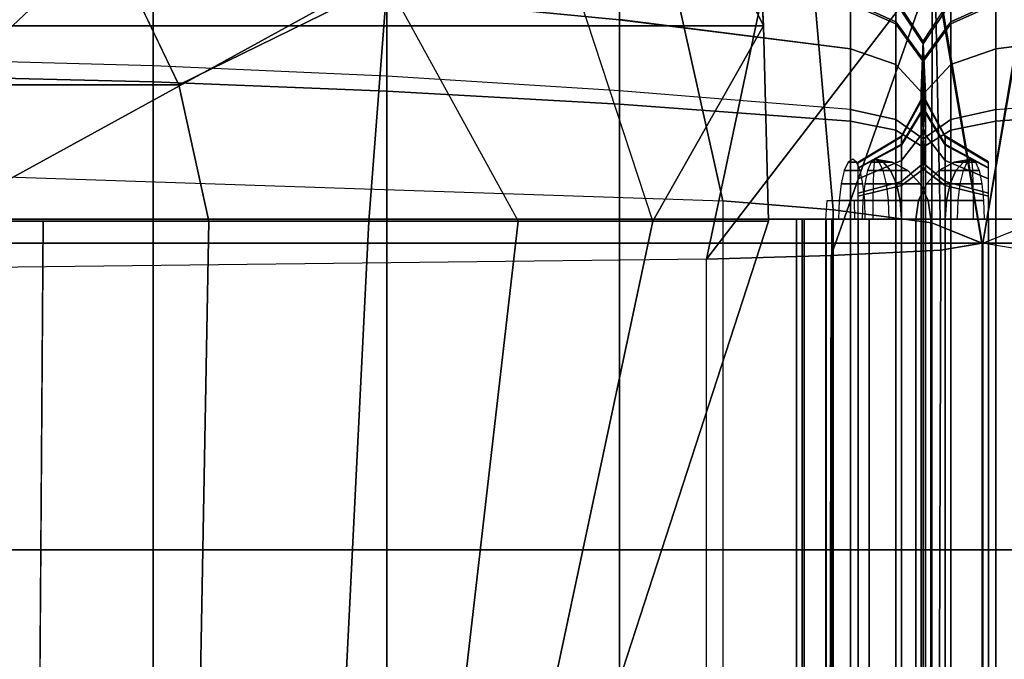
# Model space of a CAD drawing. Units: inches. Extents: x -0.2 to 82.3, y -46.6 to 0.
# Drawn here: x 25 to 26, y -1.3 to -0.7 of the extents above; entities that cross this region are included whole.
import ezdxf

# ---------------------------------------------------------------- set-up
doc = ezdxf.new("R2010")
doc.units = ezdxf.units.IN
doc.header["$MEASUREMENT"] = 0
doc.layers.add('SEAT-BACKFABRIC', color=5, linetype='Continuous')
doc.layers.add('SEAT-BACKSUPPORT', color=5, linetype='Continuous')

msp = doc.modelspace()

# ---------------------------------------------------------------- linework, layer by layer
at = {"layer": 'SEAT-BACKFABRIC'}
for points in [[(24.8129, -0.8257, 28.5937), (25.5523, -0.132, 28.2232), (24.1786, -0.132, 28.2232), (23.8987, -0.8159, 28.6426)], [(25.7137, -0.8559, 28.4429), (25.5523, -0.132, 28.2232), (24.8129, -0.8257, 28.5937), (25.7137, -0.8559, 28.4429)], [(25.7137, -0.8559, 28.4429), (25.8283, -0.8652, 28.3969), (25.782, -0.333, 28.2232), (25.5523, -0.132, 28.2232)], [(25.6108, -0.3791, 26.8355), (25.5478, -0.158, 27.1341), (25.7384, -0.328, 27.1294), (25.7558, -0.6739, 26.8032)], [(0.0873, -0.6739, 26.8032), (25.7558, -0.6739, 26.8032), (25.7384, -0.328, 27.1294), (0.1047, -0.328, 27.1294)], [(25.8283, -0.8652, 28.3969), (25.9309, -0.8787, 28.3295), (25.9313, -0.5992, 28.2232), (25.782, -0.333, 28.2232)], [(25.8053, -0.3629, 28.0326), (25.9313, -0.5992, 28.2232), (25.9831, -0.9, 28.2232), (25.9342, -0.6074, 28.0326)], [(26.162, -0.3629, 28.0326), (26.036, -0.5992, 28.2232), (25.9842, -0.9, 28.2232), (26.0331, -0.6074, 28.0326)], [(2.8601, -0.9315, 27.755), (0.0313, -0.3719, 27.7539), (25.8118, -0.3719, 27.7539), (22.9831, -0.9315, 27.755)], [(22.9831, -0.9315, 27.755), (25.8118, -0.3719, 27.7539), (23.8927, -0.9306, 27.767), (22.9831, -0.9315, 27.755)], [(24.8011, -0.9271, 27.8158), (23.8927, -0.9306, 27.767), (25.8118, -0.3719, 27.7539), (24.8011, -0.9271, 27.8158)], [(25.6968, -0.9165, 27.9646), (24.8011, -0.9271, 27.8158), (25.8118, -0.3719, 27.7539), (25.6968, -0.9165, 27.9646)], [(25.6968, -0.9165, 27.9646), (25.8118, -0.3719, 27.7539), (25.9342, -0.6074, 28.0326), (25.6968, -0.9165, 27.9646)], [(25.5349, -0.5536, 26.6408), (25.6108, -0.3791, 26.8355), (25.7558, -0.6739, 26.8032), (25.6409, -0.8769, 26.6402)], [(25.0873, -0.6084, 26.4467), (25.2229, -0.4246, 26.5596), (25.3645, -0.6288, 26.5128), (25.1479, -0.7352, 26.4218)], [(25.501, -0.8769, 26.5379), (25.6409, -0.8769, 26.6402), (25.5349, -0.5536, 26.6408), (25.3645, -0.6288, 26.5128)], [(25.9309, -0.8787, 28.3295), (25.9831, -0.9, 28.2232), (25.9313, -0.5992, 28.2232), (25.9309, -0.8787, 28.3295)], [(26.0364, -0.8787, 28.3295), (26.036, -0.5992, 28.2232), (25.9842, -0.9, 28.2232), (26.0364, -0.8787, 28.3295)], [(-0.1401, -0.9, 28.2231), (-0.091, -0.6074, 28.0326), (25.9342, -0.6074, 28.0326), (25.9833, -0.9, 28.2231)], [(0.7559, -0.6084, 26.4467), (25.0873, -0.6084, 26.4467), (25.1479, -0.7352, 26.4218), (0.6952, -0.7352, 26.4218)], [(25.6968, -0.9165, 27.9646), (25.9342, -0.6074, 28.0326), (25.8263, -0.9128, 28.0162), (25.6968, -0.9165, 27.9646)], [(25.9404, -0.9071, 28.0952), (25.8263, -0.9128, 28.0162), (25.9342, -0.6074, 28.0326), (25.9404, -0.9071, 28.0952)], [(25.9831, -0.9, 28.2232), (25.9404, -0.9071, 28.0952), (25.9342, -0.6074, 28.0326), (25.9831, -0.9, 28.2232)], [(25.984, -0.9, 28.2231), (26.0331, -0.6074, 28.0326), (51.9353, -0.6074, 28.0326), (51.9844, -0.9, 28.2231)], [(25.9842, -0.9, 28.2232), (26.0331, -0.6074, 28.0326), (26.0269, -0.9071, 28.0952), (25.9842, -0.9, 28.2232)], [(25.1479, -0.7352, 26.4218), (25.3645, -0.6288, 26.5128), (25.3455, -0.8769, 26.4613), (25.1791, -0.8769, 26.4127)], [(25.501, -0.8769, 26.5379), (25.3455, -0.8769, 26.4613), (25.3645, -0.6288, 26.5128), (25.501, -0.8769, 26.5379)], [(0.0873, -0.6739, 26.8032), (0.0821, -0.8769, 26.7652), (25.7611, -0.8769, 26.7652), (25.7558, -0.6739, 26.8032)], [(25.7611, -0.8769, 26.7652), (25.6409, -0.8769, 26.6402), (25.7558, -0.6739, 26.8032), (25.7611, -0.8769, 26.7652)], [(0.6952, -0.7352, 26.4218), (25.1479, -0.7352, 26.4218), (25.1791, -0.8769, 26.4127), (0.8363, -0.8769, 26.3935)], [(25.7137, -0.8559, 28.4429), (25.7137, -4.8497, 29.2445), (24.8129, -4.8195, 29.3952), (24.8129, -0.8257, 28.5937)], [(25.7137, -0.8559, 28.4429), (25.7137, -4.8497, 29.2445), (25.8283, -4.859, 29.1984), (25.8283, -0.8652, 28.3969)], [(25.8283, -0.8652, 28.3969), (25.8283, -4.859, 29.1984), (25.9309, -4.8725, 29.1311), (25.9309, -0.8787, 28.3295)], [(0.8528, -3.25, 26.9629), (24.9903, -3.25, 26.9629), (25.7611, -0.8769, 26.7652), (0.0821, -0.8769, 26.7652)], [(25.0068, -0.8769, 26.3935), (24.9903, -3.25, 26.4904), (0.8528, -3.25, 26.4904), (0.8363, -0.8769, 26.3935)], [(25.1791, -0.8769, 26.4127), (25.0068, -0.8769, 26.3935), (0.8363, -0.8769, 26.3935)], [(25.7611, -0.8769, 26.7652), (24.9903, -3.25, 26.9629), (25.136, -3.25, 26.9226), (25.6409, -0.8769, 26.6402)], [(25.1791, -0.8769, 26.4127), (25.136, -3.25, 26.5308), (24.9903, -3.25, 26.4904), (25.0068, -0.8769, 26.3935)], [(25.6409, -0.8769, 26.6402), (25.136, -3.25, 26.9226), (25.2275, -3.25, 26.8023), (25.501, -0.8769, 26.5379)], [(25.3455, -0.8769, 26.4613), (25.2275, -3.25, 26.6511), (25.136, -3.25, 26.5308), (25.1791, -0.8769, 26.4127)], [(25.501, -0.8769, 26.5379), (25.2275, -3.25, 26.8023), (25.2275, -3.25, 26.6511), (25.3455, -0.8769, 26.4613)], [(25.9309, -0.8787, 28.3295), (25.9309, -4.8725, 29.1311), (25.9833, -4.8939, 29.0246), (25.9833, -0.9, 28.2231)], [(26.0364, -0.8787, 28.3295), (26.0364, -4.8725, 29.1311), (25.984, -4.8939, 29.0246), (25.984, -0.9, 28.2231)], [(-0.1401, -0.9, 28.2231), (25.9833, -0.9, 28.2231), (25.9833, -4.8939, 29.0246), (-0.1401, -4.8939, 29.0246)], [(25.9265, -5.1685, 28.387), (25.9404, -0.9071, 28.0952), (25.9833, -0.9, 28.2231), (25.9833, -5.1604, 28.4993)], [(25.9833, -4.8939, 29.0246), (25.9833, -5.1604, 28.4993), (25.9833, -0.9, 28.2231), (25.9833, -4.8939, 29.0246)], [(25.9833, -4.8939, 29.0246), (25.9833, -0.9, 28.2231), (25.9833, -5.1604, 28.4993), (25.9833, -4.8939, 29.0246)], [(25.984, -0.9, 28.2231), (51.9844, -0.9, 28.2231), (51.9844, -4.8939, 29.0246), (25.984, -4.8939, 29.0246)], [(26.0407, -5.1685, 28.387), (26.0269, -0.9071, 28.0952), (25.984, -0.9, 28.2231), (25.984, -5.1604, 28.4993)], [(25.984, -4.8939, 29.0246), (25.984, -0.9, 28.2231), (25.984, -5.1604, 28.4993), (25.984, -4.8939, 29.0246)], [(25.8176, -5.1735, 28.3173), (25.8263, -0.9128, 28.0162), (25.9404, -0.9071, 28.0952), (25.9265, -5.1685, 28.387)], [(25.6968, -5.1769, 28.27), (25.6968, -0.9165, 27.9646), (24.8011, -0.9271, 27.8158), (24.8011, -5.1875, 28.1212)], [(25.6968, -5.1769, 28.27), (25.6968, -0.9165, 27.9646), (25.8263, -0.9128, 28.0162), (25.8176, -5.1735, 28.3173)]]:
    msp.add_3dface(points, dxfattribs=at)
at = {"layer": 'SEAT-BACKSUPPORT'}
for points in [[(25.6062, -0.6676, 27.5884), (25.6062, -0.6099, 27.5102), (25.3644, -0.5798, 27.5256), (25.3644, -0.644, 27.6126)], [(25.8465, -0.6978, 27.5573), (25.8465, -0.6486, 27.4905), (25.6062, -0.6099, 27.5102), (25.6062, -0.6676, 27.5884)], [(25.8465, -0.6512, 27.2545), (25.8465, -0.6978, 27.1928), (25.6062, -0.6675, 27.1617), (25.6062, -0.613, 27.2339)], [(25.9977, -0.6978, 27.5573), (25.9977, -0.6486, 27.4905), (26.238, -0.6099, 27.5102), (26.238, -0.6676, 27.5884)], [(25.9977, -0.6512, 27.2545), (25.9977, -0.6978, 27.1928), (26.238, -0.6675, 27.1617), (26.238, -0.613, 27.2339)], [(25.1214, -0.6271, 27.1201), (25.1214, -0.7154, 27.0572), (24.8776, -0.7089, 27.0442), (24.8776, -0.6169, 27.1096)], [(25.1214, -0.7322, 27.7007), (25.1214, -0.6271, 27.63), (24.8776, -0.617, 27.6404), (24.8776, -0.7263, 27.714)], [(25.8465, -0.6226, 27.4052), (25.8465, -0.6486, 27.4905), (25.8936, -0.6696, 27.4798), (25.8936, -0.646, 27.4024)], [(25.9977, -0.6226, 27.4052), (25.9977, -0.6486, 27.4905), (25.9507, -0.6696, 27.4798), (25.9507, -0.646, 27.4024)], [(25.3644, -0.7419, 27.6785), (25.3644, -0.644, 27.6126), (25.1214, -0.6271, 27.63), (25.1214, -0.7322, 27.7007)], [(25.3644, -0.6439, 27.1374), (25.3644, -0.7263, 27.0788), (25.1214, -0.7154, 27.0572), (25.1214, -0.6271, 27.1201)], [(25.8936, -0.672, 27.2657), (25.8936, -0.6495, 27.3267), (25.8465, -0.6265, 27.3217), (25.8465, -0.6512, 27.2545)], [(25.9507, -0.672, 27.2657), (25.9507, -0.6495, 27.3267), (25.9977, -0.6265, 27.3217), (25.9977, -0.6512, 27.2545)], [(25.6062, -0.6675, 27.1617), (25.6062, -0.7415, 27.1091), (25.3644, -0.7263, 27.0788), (25.3644, -0.6439, 27.1374)], [(25.6062, -0.7555, 27.6475), (25.6062, -0.6676, 27.5884), (25.3644, -0.644, 27.6126), (25.3644, -0.7419, 27.6785)], [(25.8465, -0.6486, 27.4905), (25.8465, -0.6978, 27.5573), (25.8936, -0.7143, 27.5404), (25.8936, -0.6696, 27.4798)], [(25.8936, -0.7142, 27.2097), (25.8936, -0.672, 27.2657), (25.8465, -0.6512, 27.2545), (25.8465, -0.6978, 27.1928)], [(25.9221, -0.6927, 27.3359), (25.9221, -0.6899, 27.3972), (25.8936, -0.646, 27.4024), (25.8936, -0.6495, 27.3267)], [(25.8936, -0.646, 27.4024), (25.8936, -0.6696, 27.4798), (25.9221, -0.709, 27.4597), (25.9221, -0.6899, 27.3972)], [(25.9221, -0.7109, 27.2866), (25.9221, -0.6927, 27.3359), (25.8936, -0.6495, 27.3267), (25.8936, -0.672, 27.2657)], [(25.9221, -0.6927, 27.3359), (25.9221, -0.6899, 27.3972), (25.9507, -0.646, 27.4024), (25.9507, -0.6495, 27.3267)], [(25.9507, -0.646, 27.4024), (25.9507, -0.6696, 27.4798), (25.9221, -0.709, 27.4597), (25.9221, -0.6899, 27.3972)], [(25.9221, -0.7109, 27.2866), (25.9221, -0.6927, 27.3359), (25.9507, -0.6495, 27.3267), (25.9507, -0.672, 27.2657)], [(25.9977, -0.6486, 27.4905), (25.9977, -0.6978, 27.5573), (25.9507, -0.7143, 27.5404), (25.9507, -0.6696, 27.4798)], [(25.9507, -0.7142, 27.2097), (25.9507, -0.672, 27.2657), (25.9977, -0.6512, 27.2545), (25.9977, -0.6978, 27.1928)], [(25.8465, -0.6978, 27.1928), (25.8465, -0.7609, 27.1479), (25.6062, -0.7415, 27.1091), (25.6062, -0.6675, 27.1617)], [(25.8465, -0.7729, 27.6078), (25.8465, -0.6978, 27.5573), (25.6062, -0.6676, 27.5884), (25.6062, -0.7555, 27.6475)], [(25.8936, -0.6696, 27.4798), (25.8936, -0.7143, 27.5404), (25.9221, -0.7451, 27.5087), (25.9221, -0.709, 27.4597)], [(25.9221, -0.7451, 27.2414), (25.9221, -0.7109, 27.2866), (25.8936, -0.672, 27.2657), (25.8936, -0.7142, 27.2097)], [(25.9507, -0.6696, 27.4798), (25.9507, -0.7143, 27.5404), (25.9221, -0.7451, 27.5087), (25.9221, -0.709, 27.4597)], [(25.9221, -0.7451, 27.2414), (25.9221, -0.7109, 27.2866), (25.9507, -0.672, 27.2657), (25.9507, -0.7142, 27.2097)], [(25.9977, -0.6978, 27.1928), (25.9977, -0.7609, 27.1479), (26.238, -0.7415, 27.1091), (26.238, -0.6675, 27.1617)], [(25.9977, -0.7729, 27.6078), (25.9977, -0.6978, 27.5573), (26.238, -0.6676, 27.5884), (26.238, -0.7555, 27.6475)], [(25.92, -0.7442, 27.347), (25.92, -0.7421, 27.3909), (25.9221, -0.6899, 27.3972), (25.9221, -0.6927, 27.3359)], [(25.9221, -0.6899, 27.3972), (25.9221, -0.709, 27.4597), (25.92, -0.7558, 27.4358), (25.92, -0.7421, 27.3909)], [(25.92, -0.7572, 27.3116), (25.92, -0.7442, 27.347), (25.9221, -0.6927, 27.3359), (25.9221, -0.7109, 27.2866)], [(25.9243, -0.7442, 27.347), (25.9243, -0.7421, 27.3909), (25.9221, -0.6899, 27.3972), (25.9221, -0.6927, 27.3359)], [(25.9221, -0.6899, 27.3972), (25.9221, -0.709, 27.4597), (25.9243, -0.7558, 27.4358), (25.9243, -0.7421, 27.3909)], [(25.9243, -0.7572, 27.3116), (25.9243, -0.7442, 27.347), (25.9221, -0.6927, 27.3359), (25.9221, -0.7109, 27.2866)], [(25.8936, -0.7715, 27.1689), (25.8936, -0.7142, 27.2097), (25.8465, -0.6978, 27.1928), (25.8465, -0.7609, 27.1479)], [(25.8465, -0.6978, 27.5573), (25.8465, -0.7729, 27.6078), (25.8936, -0.7824, 27.5862), (25.8936, -0.7143, 27.5404)], [(25.9507, -0.7715, 27.1689), (25.9507, -0.7142, 27.2097), (25.9977, -0.6978, 27.1928), (25.9977, -0.7609, 27.1479)], [(25.9977, -0.6978, 27.5573), (25.9977, -0.7729, 27.6078), (25.9507, -0.7824, 27.5862), (25.9507, -0.7143, 27.5404)], [(25.1214, -0.875, 27.0194), (25.1214, -0.7154, 27.0572), (24.8776, -0.7089, 27.0442), (24.8776, -0.875, 27.0048)], [(25.3644, -0.875, 27.0436), (25.3644, -0.7263, 27.0788), (25.1214, -0.7154, 27.0572), (25.1214, -0.875, 27.0194)], [(25.9221, -0.7914, 27.2084), (25.9221, -0.7451, 27.2414), (25.8936, -0.7142, 27.2097), (25.8936, -0.7715, 27.1689)], [(25.8936, -0.7143, 27.5404), (25.8936, -0.7824, 27.5862), (25.9221, -0.8001, 27.5457), (25.9221, -0.7451, 27.5087)], [(25.9221, -0.709, 27.4597), (25.9221, -0.7451, 27.5087), (25.92, -0.7817, 27.471), (25.92, -0.7558, 27.4358)], [(25.92, -0.7817, 27.2791), (25.92, -0.7572, 27.3116), (25.9221, -0.7109, 27.2866), (25.9221, -0.7451, 27.2414)], [(25.9221, -0.709, 27.4597), (25.9221, -0.7451, 27.5087), (25.9243, -0.7817, 27.471), (25.9243, -0.7558, 27.4358)], [(25.9243, -0.7817, 27.2791), (25.9243, -0.7572, 27.3116), (25.9221, -0.7109, 27.2866), (25.9221, -0.7451, 27.2414)], [(25.9221, -0.7914, 27.2084), (25.9221, -0.7451, 27.2414), (25.9507, -0.7142, 27.2097), (25.9507, -0.7715, 27.1689)], [(25.9507, -0.7143, 27.5404), (25.9507, -0.7824, 27.5862), (25.9221, -0.8001, 27.5457), (25.9221, -0.7451, 27.5087)], [(25.1214, -0.875, 27.7306), (25.1214, -0.7322, 27.7007), (24.8776, -0.7263, 27.714), (24.8776, -0.875, 27.7452)], [(25.6062, -0.875, 27.0774), (25.6062, -0.7415, 27.1091), (25.3644, -0.7263, 27.0788), (25.3644, -0.875, 27.0436)], [(25.3644, -0.875, 27.7064), (25.3644, -0.7419, 27.6785), (25.1214, -0.7322, 27.7007), (25.1214, -0.875, 27.7306)], [(25.6062, -0.875, 27.6726), (25.6062, -0.7555, 27.6475), (25.3644, -0.7419, 27.6785), (25.3644, -0.875, 27.7064)], [(25.8465, -0.875, 27.1208), (25.8465, -0.7609, 27.1479), (25.6062, -0.7415, 27.1091), (25.6062, -0.875, 27.0774)], [(25.8995, -0.7895, 27.3567), (25.8995, -0.7882, 27.3854), (25.9243, -0.7421, 27.3909), (25.9243, -0.7442, 27.347)], [(25.9243, -0.7421, 27.3909), (25.9243, -0.7558, 27.4358), (25.8995, -0.7971, 27.4147), (25.8995, -0.7882, 27.3854)], [(25.8995, -0.798, 27.3336), (25.8995, -0.7895, 27.3567), (25.9243, -0.7442, 27.347), (25.9243, -0.7572, 27.3116)], [(25.9448, -0.7895, 27.3567), (25.9448, -0.7882, 27.3854), (25.92, -0.7421, 27.3909), (25.92, -0.7442, 27.347)], [(25.92, -0.7421, 27.3909), (25.92, -0.7558, 27.4358), (25.9448, -0.7971, 27.4147), (25.9448, -0.7882, 27.3854)], [(25.9448, -0.798, 27.3336), (25.9448, -0.7895, 27.3567), (25.92, -0.7442, 27.347), (25.92, -0.7572, 27.3116)], [(25.92, -0.815, 27.2554), (25.92, -0.7817, 27.2791), (25.9221, -0.7451, 27.2414), (25.9221, -0.7914, 27.2084)], [(25.9221, -0.7451, 27.5087), (25.9221, -0.8001, 27.5457), (25.92, -0.8213, 27.4975), (25.92, -0.7817, 27.471)], [(25.9243, -0.815, 27.2554), (25.9243, -0.7817, 27.2791), (25.9221, -0.7451, 27.2414), (25.9221, -0.7914, 27.2084)], [(25.9221, -0.7451, 27.5087), (25.9221, -0.8001, 27.5457), (25.9243, -0.8213, 27.4975), (25.9243, -0.7817, 27.471)], [(25.9977, -0.875, 27.1208), (25.9977, -0.7609, 27.1479), (26.238, -0.7415, 27.1091), (26.238, -0.875, 27.0774)], [(25.8465, -0.875, 27.6292), (25.8465, -0.7729, 27.6078), (25.6062, -0.7555, 27.6475), (25.6062, -0.875, 27.6726)], [(25.9243, -0.7558, 27.4358), (25.9243, -0.7817, 27.471), (25.8995, -0.8141, 27.4377), (25.8995, -0.7971, 27.4147)], [(25.8995, -0.8141, 27.3123), (25.8995, -0.798, 27.3336), (25.9243, -0.7572, 27.3116), (25.9243, -0.7817, 27.2791)], [(25.92, -0.7558, 27.4358), (25.92, -0.7817, 27.471), (25.9448, -0.8141, 27.4377), (25.9448, -0.7971, 27.4147)], [(25.9448, -0.8141, 27.3123), (25.9448, -0.798, 27.3336), (25.92, -0.7572, 27.3116), (25.92, -0.7817, 27.2791)], [(25.9977, -0.875, 27.6292), (25.9977, -0.7729, 27.6078), (26.238, -0.7555, 27.6475), (26.238, -0.875, 27.6726)], [(25.8936, -0.875, 27.1444), (25.8936, -0.7715, 27.1689), (25.8465, -0.7609, 27.1479), (25.8465, -0.875, 27.1208)], [(25.9507, -0.875, 27.1444), (25.9507, -0.7715, 27.1689), (25.9977, -0.7609, 27.1479), (25.9977, -0.875, 27.1208)], [(25.8465, -0.7729, 27.6078), (25.8465, -0.875, 27.6292), (25.8936, -0.875, 27.6056), (25.8936, -0.7824, 27.5862)], [(25.9221, -0.875, 27.1886), (25.9221, -0.7914, 27.2084), (25.8936, -0.7715, 27.1689), (25.8936, -0.875, 27.1444)], [(25.9221, -0.875, 27.1886), (25.9221, -0.7914, 27.2084), (25.9507, -0.7715, 27.1689), (25.9507, -0.875, 27.1444)], [(25.9977, -0.7729, 27.6078), (25.9977, -0.875, 27.6292), (25.9507, -0.875, 27.6056), (25.9507, -0.7824, 27.5862)], [(25.8545, -0.8163, 27.3624), (25.8545, -0.8154, 27.3821), (25.8995, -0.7882, 27.3854), (25.8995, -0.7895, 27.3567)], [(25.8995, -0.7882, 27.3854), (25.8995, -0.7971, 27.4147), (25.8545, -0.8215, 27.4023), (25.8545, -0.8154, 27.3821)], [(25.8936, -0.7824, 27.5862), (25.8936, -0.875, 27.6056), (25.9221, -0.875, 27.5614), (25.9221, -0.8001, 27.5457)], [(25.8995, -0.8358, 27.2969), (25.8995, -0.8141, 27.3123), (25.9243, -0.7817, 27.2791), (25.9243, -0.815, 27.2554)], [(25.9243, -0.7817, 27.471), (25.9243, -0.8213, 27.4975), (25.8995, -0.8399, 27.4551), (25.8995, -0.8141, 27.4377)], [(25.9448, -0.8358, 27.2969), (25.9448, -0.8141, 27.3123), (25.92, -0.7817, 27.2791), (25.92, -0.815, 27.2554)], [(25.92, -0.7817, 27.471), (25.92, -0.8213, 27.4975), (25.9448, -0.8399, 27.4551), (25.9448, -0.8141, 27.4377)], [(25.9507, -0.7824, 27.5862), (25.9507, -0.875, 27.6056), (25.9221, -0.875, 27.5614), (25.9221, -0.8001, 27.5457)], [(25.9898, -0.8163, 27.3624), (25.9898, -0.8154, 27.3821), (25.9448, -0.7882, 27.3854), (25.9448, -0.7895, 27.3567)], [(25.9448, -0.7882, 27.3854), (25.9448, -0.7971, 27.4147), (25.9898, -0.8215, 27.4023), (25.9898, -0.8154, 27.3821)], [(25.8545, -0.8221, 27.3465), (25.8545, -0.8163, 27.3624), (25.8995, -0.7895, 27.3567), (25.8995, -0.798, 27.3336)], [(25.8995, -0.7971, 27.4147), (25.8995, -0.8141, 27.4377), (25.8545, -0.8331, 27.4181), (25.8545, -0.8215, 27.4023)], [(25.8545, -0.8331, 27.3319), (25.8545, -0.8221, 27.3465), (25.8995, -0.798, 27.3336), (25.8995, -0.8141, 27.3123)], [(25.92, -0.875, 27.2412), (25.92, -0.815, 27.2554), (25.9221, -0.7914, 27.2084), (25.9221, -0.875, 27.1886)], [(25.9243, -0.875, 27.2412), (25.9243, -0.815, 27.2554), (25.9221, -0.7914, 27.2084), (25.9221, -0.875, 27.1886)], [(25.9898, -0.8221, 27.3465), (25.9898, -0.8163, 27.3624), (25.9448, -0.7895, 27.3567), (25.9448, -0.798, 27.3336)], [(25.9448, -0.7971, 27.4147), (25.9448, -0.8141, 27.4377), (25.9898, -0.8331, 27.4181), (25.9898, -0.8215, 27.4023)], [(25.9898, -0.8331, 27.3319), (25.9898, -0.8221, 27.3465), (25.9448, -0.798, 27.3336), (25.9448, -0.8141, 27.3123)], [(25.9221, -0.8001, 27.5457), (25.9221, -0.875, 27.5614), (25.92, -0.875, 27.5088), (25.92, -0.8213, 27.4975)], [(25.9221, -0.8001, 27.5457), (25.9221, -0.875, 27.5614), (25.9243, -0.875, 27.5088), (25.9243, -0.8213, 27.4975)], [(25.8528, -0.8156, 27.3561), (25.8441, -0.8156, 27.3562), (25.84, -0.8244, 27.3393), (25.8564, -0.8244, 27.3391)], [(25.8487, -0.8125, 27.375), (25.8487, -0.8125, 27.375), (25.8441, -0.8156, 27.3562), (25.8528, -0.8156, 27.3561)], [(25.8545, -0.848, 27.3213), (25.8545, -0.8331, 27.3319), (25.8995, -0.8141, 27.3123), (25.8995, -0.8358, 27.2969)], [(25.8995, -0.8141, 27.4377), (25.8995, -0.8399, 27.4551), (25.8545, -0.8509, 27.43), (25.8545, -0.8331, 27.4181)], [(25.8641, -0.8244, 27.3391), (25.8805, -0.8244, 27.3393), (25.8764, -0.8156, 27.3562), (25.8678, -0.8156, 27.3561)], [(25.8678, -0.8156, 27.3561), (25.8764, -0.8156, 27.3562), (25.8718, -0.8125, 27.375)], [(25.8881, -0.8244, 27.4079), (25.8707, -0.8244, 27.4117), (25.8713, -0.8156, 27.3943), (25.8804, -0.8156, 27.3923)], [(25.8804, -0.8156, 27.3923), (25.8713, -0.8156, 27.3943), (25.8718, -0.8125, 27.375)], [(25.8898, -0.8156, 27.382), (25.8898, -0.8156, 27.368), (25.8718, -0.8125, 27.375)], [(25.8898, -0.8156, 27.368), (25.8804, -0.8156, 27.3577), (25.8718, -0.8125, 27.375)], [(25.8898, -0.8156, 27.382), (25.8804, -0.8156, 27.3923), (25.8718, -0.8125, 27.375)], [(25.8804, -0.8156, 27.3577), (25.8764, -0.8156, 27.3562), (25.8718, -0.8125, 27.375)], [(25.8881, -0.8244, 27.3421), (25.8805, -0.8244, 27.3393), (25.8764, -0.8156, 27.3562), (25.8804, -0.8156, 27.3577)], [(25.9061, -0.8244, 27.3617), (25.8881, -0.8244, 27.3421), (25.8804, -0.8156, 27.3577), (25.8898, -0.8156, 27.368)], [(25.9061, -0.8244, 27.3883), (25.8881, -0.8244, 27.4079), (25.8804, -0.8156, 27.3923), (25.8898, -0.8156, 27.382)], [(25.9061, -0.8244, 27.3883), (25.9061, -0.8244, 27.3617), (25.8898, -0.8156, 27.368), (25.8898, -0.8156, 27.382)], [(25.8995, -0.875, 27.2876), (25.8995, -0.8358, 27.2969), (25.9243, -0.815, 27.2554), (25.9243, -0.875, 27.2412)], [(25.9448, -0.875, 27.2876), (25.9448, -0.8358, 27.2969), (25.92, -0.815, 27.2554), (25.92, -0.875, 27.2412)], [(25.9382, -0.8244, 27.3883), (25.9382, -0.8244, 27.3617), (25.9544, -0.8156, 27.368), (25.9544, -0.8156, 27.382)], [(25.9382, -0.8244, 27.3617), (25.9561, -0.8244, 27.3421), (25.9639, -0.8156, 27.3577), (25.9544, -0.8156, 27.368)], [(25.9382, -0.8244, 27.3883), (25.9561, -0.8244, 27.4079), (25.9639, -0.8156, 27.3923), (25.9544, -0.8156, 27.382)], [(25.9898, -0.848, 27.3213), (25.9898, -0.8331, 27.3319), (25.9448, -0.8141, 27.3123), (25.9448, -0.8358, 27.2969)], [(25.9448, -0.8141, 27.4377), (25.9448, -0.8399, 27.4551), (25.9898, -0.8509, 27.43), (25.9898, -0.8331, 27.4181)], [(25.9544, -0.8156, 27.382), (25.9544, -0.8156, 27.368), (25.9724, -0.8125, 27.375)], [(25.9544, -0.8156, 27.368), (25.9639, -0.8156, 27.3577), (25.9724, -0.8125, 27.375)], [(25.9544, -0.8156, 27.382), (25.9639, -0.8156, 27.3923), (25.9724, -0.8125, 27.375)], [(25.9561, -0.8244, 27.4079), (25.9735, -0.8244, 27.4117), (25.973, -0.8156, 27.3943), (25.9639, -0.8156, 27.3923)], [(25.9561, -0.8244, 27.3421), (25.9638, -0.8244, 27.3393), (25.9679, -0.8156, 27.3562), (25.9639, -0.8156, 27.3577)], [(25.9802, -0.8244, 27.3391), (25.9638, -0.8244, 27.3393), (25.9679, -0.8156, 27.3562), (25.9765, -0.8156, 27.3561)], [(25.9639, -0.8156, 27.3923), (25.973, -0.8156, 27.3943), (25.9724, -0.8125, 27.375)], [(25.9639, -0.8156, 27.3577), (25.9679, -0.8156, 27.3562), (25.9724, -0.8125, 27.375)], [(25.9765, -0.8156, 27.3561), (25.9679, -0.8156, 27.3562), (25.9724, -0.8125, 27.375)], [(25.8564, -0.8244, 27.3391), (25.84, -0.8244, 27.3393), (25.8368, -0.8383, 27.3259), (25.8593, -0.8383, 27.3256)], [(25.8612, -0.8383, 27.3256), (25.8837, -0.8383, 27.3259), (25.8805, -0.8244, 27.3393), (25.8641, -0.8244, 27.3391)], [(25.8943, -0.8383, 27.4203), (25.8703, -0.8383, 27.4255), (25.8707, -0.8244, 27.4117), (25.8881, -0.8244, 27.4079)], [(25.8943, -0.8383, 27.3297), (25.8837, -0.8383, 27.3259), (25.8805, -0.8244, 27.3393), (25.8881, -0.8244, 27.3421)], [(25.919, -0.8383, 27.3567), (25.8943, -0.8383, 27.3297), (25.8881, -0.8244, 27.3421), (25.9061, -0.8244, 27.3617)], [(25.919, -0.8383, 27.3933), (25.8943, -0.8383, 27.4203), (25.8881, -0.8244, 27.4079), (25.9061, -0.8244, 27.3883)], [(25.9243, -0.8213, 27.4975), (25.9243, -0.875, 27.5088), (25.8995, -0.875, 27.4624), (25.8995, -0.8399, 27.4551)], [(25.919, -0.8383, 27.3933), (25.919, -0.8383, 27.3567), (25.9061, -0.8244, 27.3617), (25.9061, -0.8244, 27.3883)], [(25.92, -0.8213, 27.4975), (25.92, -0.875, 27.5088), (25.9448, -0.875, 27.4624), (25.9448, -0.8399, 27.4551)], [(25.9253, -0.8383, 27.3933), (25.9253, -0.8383, 27.3567), (25.9382, -0.8244, 27.3617), (25.9382, -0.8244, 27.3883)], [(25.9253, -0.8383, 27.3567), (25.95, -0.8383, 27.3297), (25.9561, -0.8244, 27.3421), (25.9382, -0.8244, 27.3617)], [(25.9253, -0.8383, 27.3933), (25.95, -0.8383, 27.4203), (25.9561, -0.8244, 27.4079), (25.9382, -0.8244, 27.3883)], [(25.95, -0.8383, 27.4203), (25.9739, -0.8383, 27.4255), (25.9735, -0.8244, 27.4117), (25.9561, -0.8244, 27.4079)], [(25.95, -0.8383, 27.3297), (25.9605, -0.8383, 27.3259), (25.9638, -0.8244, 27.3393), (25.9561, -0.8244, 27.3421)], [(25.9831, -0.8383, 27.3256), (25.9605, -0.8383, 27.3259), (25.9638, -0.8244, 27.3393), (25.9802, -0.8244, 27.3391)], [(25.8593, -0.8383, 27.3256), (25.8368, -0.8383, 27.3259), (25.8347, -0.8557, 27.3172), (25.8612, -0.8557, 27.3169)], [(25.8545, -0.875, 27.3149), (25.8545, -0.848, 27.3213), (25.8995, -0.8358, 27.2969), (25.8995, -0.875, 27.2876)], [(25.8593, -0.8557, 27.3169), (25.8858, -0.8557, 27.3172), (25.8837, -0.8383, 27.3259), (25.8612, -0.8383, 27.3256)], [(25.8982, -0.8557, 27.4283), (25.8701, -0.8557, 27.4344), (25.8703, -0.8383, 27.4255), (25.8943, -0.8383, 27.4203)], [(25.8982, -0.8557, 27.3217), (25.8858, -0.8557, 27.3172), (25.8837, -0.8383, 27.3259), (25.8943, -0.8383, 27.3297)], [(25.9272, -0.8557, 27.3535), (25.8982, -0.8557, 27.3217), (25.8943, -0.8383, 27.3297), (25.919, -0.8383, 27.3567)], [(25.9272, -0.8557, 27.3965), (25.8982, -0.8557, 27.4283), (25.8943, -0.8383, 27.4203), (25.919, -0.8383, 27.3933)], [(25.917, -0.8557, 27.3965), (25.917, -0.8557, 27.3535), (25.9253, -0.8383, 27.3567), (25.9253, -0.8383, 27.3933)], [(25.917, -0.8557, 27.3535), (25.9461, -0.8557, 27.3217), (25.95, -0.8383, 27.3297), (25.9253, -0.8383, 27.3567)], [(25.917, -0.8557, 27.3965), (25.9461, -0.8557, 27.4283), (25.95, -0.8383, 27.4203), (25.9253, -0.8383, 27.3933)], [(25.9272, -0.8557, 27.3965), (25.9272, -0.8557, 27.3535), (25.919, -0.8383, 27.3567), (25.919, -0.8383, 27.3933)], [(25.9898, -0.875, 27.3149), (25.9898, -0.848, 27.3213), (25.9448, -0.8358, 27.2969), (25.9448, -0.875, 27.2876)], [(25.9461, -0.8557, 27.4283), (25.9742, -0.8557, 27.4344), (25.9739, -0.8383, 27.4255), (25.95, -0.8383, 27.4203)], [(25.9461, -0.8557, 27.3217), (25.9585, -0.8557, 27.3172), (25.9605, -0.8383, 27.3259), (25.95, -0.8383, 27.3297)], [(25.9849, -0.8557, 27.3169), (25.9585, -0.8557, 27.3172), (25.9605, -0.8383, 27.3259), (25.9831, -0.8383, 27.3256)], [(25.8995, -0.8399, 27.4551), (25.8995, -0.875, 27.4624), (25.8545, -0.875, 27.4351), (25.8545, -0.8509, 27.43)], [(25.9448, -0.8399, 27.4551), (25.9448, -0.875, 27.4624), (25.9898, -0.875, 27.4351), (25.9898, -0.8509, 27.43)], [(25.8223, -0.8557, 27.4283), (25.8504, -0.8557, 27.4344), (25.8505, -0.875, 27.4375), (25.8209, -0.875, 27.431)], [(25.8223, -0.8557, 27.3217), (25.8347, -0.8557, 27.3172), (25.834, -0.875, 27.3143), (25.8209, -0.875, 27.319)], [(25.8612, -0.8557, 27.3169), (25.8347, -0.8557, 27.3172), (25.834, -0.875, 27.3143), (25.8618, -0.875, 27.3139)], [(25.8587, -0.875, 27.3139), (25.8865, -0.875, 27.3143), (25.8858, -0.8557, 27.3172), (25.8593, -0.8557, 27.3169)], [(25.8996, -0.875, 27.431), (25.87, -0.875, 27.4375), (25.8701, -0.8557, 27.4344), (25.8982, -0.8557, 27.4283)], [(25.8996, -0.875, 27.319), (25.8865, -0.875, 27.3143), (25.8858, -0.8557, 27.3172), (25.8982, -0.8557, 27.3217)], [(25.9301, -0.875, 27.3524), (25.8996, -0.875, 27.319), (25.8982, -0.8557, 27.3217), (25.9272, -0.8557, 27.3535)], [(25.9301, -0.875, 27.3976), (25.8996, -0.875, 27.431), (25.8982, -0.8557, 27.4283), (25.9272, -0.8557, 27.3965)], [(25.9142, -0.875, 27.3976), (25.9142, -0.875, 27.3524), (25.917, -0.8557, 27.3535), (25.917, -0.8557, 27.3965)], [(25.9142, -0.875, 27.3524), (25.9447, -0.875, 27.319), (25.9461, -0.8557, 27.3217), (25.917, -0.8557, 27.3535)], [(25.9142, -0.875, 27.3976), (25.9447, -0.875, 27.431), (25.9461, -0.8557, 27.4283), (25.917, -0.8557, 27.3965)], [(25.9301, -0.875, 27.3976), (25.9301, -0.875, 27.3524), (25.9272, -0.8557, 27.3535), (25.9272, -0.8557, 27.3965)], [(25.9447, -0.875, 27.431), (25.9743, -0.875, 27.4375), (25.9742, -0.8557, 27.4344), (25.9461, -0.8557, 27.4283)], [(25.9447, -0.875, 27.319), (25.9577, -0.875, 27.3143), (25.9585, -0.8557, 27.3172), (25.9461, -0.8557, 27.3217)], [(25.9856, -0.875, 27.3139), (25.9577, -0.875, 27.3143), (25.9585, -0.8557, 27.3172), (25.9849, -0.8557, 27.3169)], [(25.1214, -1.219, 27.7306), (25.1214, -0.875, 27.7306), (24.8776, -0.875, 27.7452), (24.8776, -1.219, 27.7452)], [(25.1214, -1.219, 27.0194), (25.1214, -0.875, 27.0194), (24.8776, -0.875, 27.0048), (24.8776, -1.219, 27.0048)], [(25.3644, -1.219, 27.7064), (25.3644, -0.875, 27.7064), (25.1214, -0.875, 27.7306), (25.1214, -1.219, 27.7306)], [(25.3644, -1.219, 27.0436), (25.3644, -0.875, 27.0436), (25.1214, -0.875, 27.0194), (25.1214, -1.219, 27.0194)], [(25.6062, -1.219, 27.6726), (25.6062, -0.875, 27.6726), (25.3644, -0.875, 27.7064), (25.3644, -1.219, 27.7064)], [(25.6062, -1.219, 27.0774), (25.6062, -0.875, 27.0774), (25.3644, -0.875, 27.0436), (25.3644, -1.219, 27.0436)], [(25.8465, -1.219, 27.6292), (25.8465, -0.875, 27.6292), (25.6062, -0.875, 27.6726), (25.6062, -1.219, 27.6726)], [(25.8465, -1.219, 27.1208), (25.8465, -0.875, 27.1208), (25.6062, -0.875, 27.0774), (25.6062, -1.219, 27.0774)], [(25.7904, -1.219, 27.3976), (25.7904, -0.875, 27.3976), (25.8209, -0.875, 27.431), (25.8209, -1.219, 27.431)], [(25.7904, -1.219, 27.3524), (25.7904, -0.875, 27.3524), (25.7904, -0.875, 27.3976), (25.7904, -1.219, 27.3976)], [(25.8209, -1.219, 27.319), (25.8209, -0.875, 27.319), (25.7904, -0.875, 27.3524), (25.7904, -1.219, 27.3524)], [(25.7962, -1.219, 27.5088), (25.7962, -0.875, 27.5088), (25.7984, -0.875, 27.5614), (25.7984, -1.219, 27.5614)], [(25.8211, -1.219, 27.4624), (25.8211, -0.875, 27.4624), (25.7962, -0.875, 27.5088), (25.7962, -1.219, 27.5088)], [(25.7962, -1.219, 27.2412), (25.7962, -0.875, 27.2412), (25.8211, -0.875, 27.2876), (25.8211, -1.219, 27.2876)], [(25.7984, -1.219, 27.1886), (25.7984, -0.875, 27.1886), (25.7962, -0.875, 27.2412), (25.7962, -1.219, 27.2412)], [(25.7984, -1.219, 27.5614), (25.7984, -0.875, 27.5614), (25.8269, -0.875, 27.6056), (25.8269, -1.219, 27.6056)], [(25.8269, -1.219, 27.1444), (25.8269, -0.875, 27.1444), (25.7984, -0.875, 27.1886), (25.7984, -1.219, 27.1886)], [(25.8209, -1.219, 27.431), (25.8209, -0.875, 27.431), (25.866, -0.875, 27.4351), (25.866, -1.219, 27.4351)], [(25.866, -1.219, 27.3149), (25.866, -0.875, 27.3149), (25.8209, -0.875, 27.319), (25.8209, -1.219, 27.319)], [(25.866, -1.219, 27.4351), (25.866, -0.875, 27.4351), (25.8211, -0.875, 27.4624), (25.8211, -1.219, 27.4624)], [(25.8211, -1.219, 27.2876), (25.8211, -0.875, 27.2876), (25.866, -0.875, 27.3149), (25.866, -1.219, 27.3149)], [(25.8465, -1.219, 27.6292), (25.8465, -0.875, 27.6292), (25.8936, -0.875, 27.6056), (25.8936, -1.219, 27.6056)], [(25.8936, -1.219, 27.1444), (25.8936, -0.875, 27.1444), (25.8465, -0.875, 27.1208), (25.8465, -1.219, 27.1208)], [(25.8995, -1.219, 27.4624), (25.8995, -0.875, 27.4624), (25.8545, -0.875, 27.4351), (25.8545, -1.219, 27.4351)], [(25.8545, -1.219, 27.4351), (25.8545, -0.875, 27.4351), (25.8996, -0.875, 27.431), (25.8996, -1.219, 27.431)], [(25.8996, -1.219, 27.319), (25.8996, -0.875, 27.319), (25.8545, -0.875, 27.3149), (25.8545, -1.219, 27.3149)], [(25.8545, -1.219, 27.3149), (25.8545, -0.875, 27.3149), (25.8995, -0.875, 27.2876), (25.8995, -1.219, 27.2876)], [(25.8936, -1.219, 27.6056), (25.8936, -0.875, 27.6056), (25.9221, -0.875, 27.5614), (25.9221, -1.219, 27.5614)], [(25.9221, -1.219, 27.1886), (25.9221, -0.875, 27.1886), (25.8936, -0.875, 27.1444), (25.8936, -1.219, 27.1444)], [(25.9243, -1.219, 27.5088), (25.9243, -0.875, 27.5088), (25.8995, -0.875, 27.4624), (25.8995, -1.219, 27.4624)], [(25.8995, -1.219, 27.2876), (25.8995, -0.875, 27.2876), (25.9243, -0.875, 27.2412), (25.9243, -1.219, 27.2412)], [(25.8996, -1.219, 27.431), (25.8996, -0.875, 27.431), (25.9301, -0.875, 27.3976), (25.9301, -1.219, 27.3976)], [(25.9301, -1.219, 27.3524), (25.9301, -0.875, 27.3524), (25.8996, -0.875, 27.319), (25.8996, -1.219, 27.319)], [(25.9447, -1.219, 27.431), (25.9447, -0.875, 27.431), (25.9142, -0.875, 27.3976), (25.9142, -1.219, 27.3976)], [(25.9142, -1.219, 27.3976), (25.9142, -0.875, 27.3976), (25.9142, -0.875, 27.3524), (25.9142, -1.219, 27.3524)], [(25.9142, -1.219, 27.3524), (25.9142, -0.875, 27.3524), (25.9447, -0.875, 27.319), (25.9447, -1.219, 27.319)], [(25.9221, -1.219, 27.5614), (25.9221, -0.875, 27.5614), (25.92, -0.875, 27.5088), (25.92, -1.219, 27.5088)], [(25.92, -1.219, 27.5088), (25.92, -0.875, 27.5088), (25.9448, -0.875, 27.4624), (25.9448, -1.219, 27.4624)], [(25.9448, -1.219, 27.2876), (25.9448, -0.875, 27.2876), (25.92, -0.875, 27.2412), (25.92, -1.219, 27.2412)], [(25.92, -1.219, 27.2412), (25.92, -0.875, 27.2412), (25.9221, -0.875, 27.1886), (25.9221, -1.219, 27.1886)], [(25.9507, -1.219, 27.6056), (25.9507, -0.875, 27.6056), (25.9221, -0.875, 27.5614), (25.9221, -1.219, 27.5614)], [(25.9221, -1.219, 27.1886), (25.9221, -0.875, 27.1886), (25.9507, -0.875, 27.1444), (25.9507, -1.219, 27.1444)], [(25.9221, -1.219, 27.5614), (25.9221, -0.875, 27.5614), (25.9243, -0.875, 27.5088), (25.9243, -1.219, 27.5088)], [(25.9243, -1.219, 27.2412), (25.9243, -0.875, 27.2412), (25.9221, -0.875, 27.1886), (25.9221, -1.219, 27.1886)], [(25.9301, -1.219, 27.3524), (25.9301, -0.875, 27.3524), (25.9301, -0.875, 27.3976), (25.9301, -1.219, 27.3976)], [(25.9301, -1.219, 27.3976), (25.9301, -0.875, 27.3976), (25.9301, -0.875, 27.3524), (25.9301, -1.219, 27.3524)], [(25.9898, -1.219, 27.4351), (25.9898, -0.875, 27.4351), (25.9447, -0.875, 27.431), (25.9447, -1.219, 27.431)], [(25.9447, -1.219, 27.319), (25.9447, -0.875, 27.319), (25.9898, -0.875, 27.3149), (25.9898, -1.219, 27.3149)], [(25.9448, -1.219, 27.4624), (25.9448, -0.875, 27.4624), (25.9898, -0.875, 27.4351), (25.9898, -1.219, 27.4351)], [(25.9898, -1.219, 27.3149), (25.9898, -0.875, 27.3149), (25.9448, -0.875, 27.2876), (25.9448, -1.219, 27.2876)], [(25.9977, -1.219, 27.6292), (25.9977, -0.875, 27.6292), (25.9507, -0.875, 27.6056), (25.9507, -1.219, 27.6056)], [(25.9507, -1.219, 27.1444), (25.9507, -0.875, 27.1444), (25.9977, -0.875, 27.1208), (25.9977, -1.219, 27.1208)], [(25.9977, -1.219, 27.6292), (25.9977, -0.875, 27.6292), (26.238, -0.875, 27.6726), (26.238, -1.219, 27.6726)], [(25.9977, -1.219, 27.1208), (25.9977, -0.875, 27.1208), (26.238, -0.875, 27.0774), (26.238, -1.219, 27.0774)], [(25.1214, -1.5748, 27.7306), (25.1214, -1.219, 27.7306), (24.8776, -1.219, 27.7452), (24.8776, -1.5748, 27.7452)], [(25.1214, -1.5748, 27.0194), (25.1214, -1.219, 27.0194), (24.8776, -1.219, 27.0048), (24.8776, -1.5748, 27.0048)], [(25.3644, -1.5748, 27.7064), (25.3644, -1.219, 27.7064), (25.1214, -1.219, 27.7306), (25.1214, -1.5748, 27.7306)], [(25.3644, -1.5748, 27.0436), (25.3644, -1.219, 27.0436), (25.1214, -1.219, 27.0194), (25.1214, -1.5748, 27.0194)], [(25.6062, -1.5748, 27.6726), (25.6062, -1.219, 27.6726), (25.3644, -1.219, 27.7064), (25.3644, -1.5748, 27.7064)], [(25.6062, -1.5748, 27.0774), (25.6062, -1.219, 27.0774), (25.3644, -1.219, 27.0436), (25.3644, -1.5748, 27.0436)], [(25.8465, -1.5748, 27.6292), (25.8465, -1.219, 27.6292), (25.6062, -1.219, 27.6726), (25.6062, -1.5748, 27.6726)], [(25.8465, -1.5748, 27.1208), (25.8465, -1.219, 27.1208), (25.6062, -1.219, 27.0774), (25.6062, -1.5748, 27.0774)], [(25.7904, -1.5748, 27.3976), (25.7904, -1.219, 27.3976), (25.8209, -1.219, 27.431), (25.8209, -1.5748, 27.431)], [(25.7904, -1.5748, 27.3524), (25.7904, -1.219, 27.3524), (25.7904, -1.219, 27.3976), (25.7904, -1.5748, 27.3976)], [(25.8209, -1.5748, 27.319), (25.8209, -1.219, 27.319), (25.7904, -1.219, 27.3524), (25.7904, -1.5748, 27.3524)], [(25.7962, -1.5748, 27.5088), (25.7962, -1.219, 27.5088), (25.7984, -1.219, 27.5614), (25.7984, -1.5748, 27.5614)], [(25.8211, -1.5748, 27.4624), (25.8211, -1.219, 27.4624), (25.7962, -1.219, 27.5088), (25.7962, -1.5748, 27.5088)], [(25.7962, -1.5748, 27.2412), (25.7962, -1.219, 27.2412), (25.8211, -1.219, 27.2876), (25.8211, -1.5748, 27.2876)], [(25.7984, -1.5748, 27.1886), (25.7984, -1.219, 27.1886), (25.7962, -1.219, 27.2412), (25.7962, -1.5748, 27.2412)], [(25.7984, -1.5748, 27.5614), (25.7984, -1.219, 27.5614), (25.8269, -1.219, 27.6056), (25.8269, -1.5748, 27.6056)], [(25.8269, -1.5748, 27.1444), (25.8269, -1.219, 27.1444), (25.7984, -1.219, 27.1886), (25.7984, -1.5748, 27.1886)], [(25.8209, -1.5748, 27.431), (25.8209, -1.219, 27.431), (25.866, -1.219, 27.4351), (25.866, -1.5748, 27.4351)], [(25.866, -1.5748, 27.3149), (25.866, -1.219, 27.3149), (25.8209, -1.219, 27.319), (25.8209, -1.5748, 27.319)], [(25.866, -1.5748, 27.4351), (25.866, -1.219, 27.4351), (25.8211, -1.219, 27.4624), (25.8211, -1.5748, 27.4624)], [(25.8211, -1.5748, 27.2876), (25.8211, -1.219, 27.2876), (25.866, -1.219, 27.3149), (25.866, -1.5748, 27.3149)], [(25.8465, -1.5748, 27.6292), (25.8465, -1.219, 27.6292), (25.8936, -1.219, 27.6056), (25.8936, -1.5748, 27.6056)], [(25.8936, -1.5748, 27.1444), (25.8936, -1.219, 27.1444), (25.8465, -1.219, 27.1208), (25.8465, -1.5748, 27.1208)], [(25.8995, -1.5748, 27.4624), (25.8995, -1.219, 27.4624), (25.8545, -1.219, 27.4351), (25.8545, -1.5748, 27.4351)], [(25.8545, -1.5748, 27.4351), (25.8545, -1.219, 27.4351), (25.8996, -1.219, 27.431), (25.8996, -1.5748, 27.431)], [(25.8996, -1.5748, 27.319), (25.8996, -1.219, 27.319), (25.8545, -1.219, 27.3149), (25.8545, -1.5748, 27.3149)], [(25.8545, -1.5748, 27.3149), (25.8545, -1.219, 27.3149), (25.8995, -1.219, 27.2876), (25.8995, -1.5748, 27.2876)], [(25.8936, -1.5748, 27.6056), (25.8936, -1.219, 27.6056), (25.9221, -1.219, 27.5614), (25.9221, -1.5748, 27.5614)], [(25.9221, -1.5748, 27.1886), (25.9221, -1.219, 27.1886), (25.8936, -1.219, 27.1444), (25.8936, -1.5748, 27.1444)], [(25.9243, -1.5748, 27.5088), (25.9243, -1.219, 27.5088), (25.8995, -1.219, 27.4624), (25.8995, -1.5748, 27.4624)], [(25.8995, -1.5748, 27.2876), (25.8995, -1.219, 27.2876), (25.9243, -1.219, 27.2412), (25.9243, -1.5748, 27.2412)], [(25.8996, -1.5748, 27.431), (25.8996, -1.219, 27.431), (25.9301, -1.219, 27.3976), (25.9301, -1.5748, 27.3976)], [(25.9301, -1.5748, 27.3524), (25.9301, -1.219, 27.3524), (25.8996, -1.219, 27.319), (25.8996, -1.5748, 27.319)], [(25.9447, -1.5748, 27.431), (25.9447, -1.219, 27.431), (25.9142, -1.219, 27.3976), (25.9142, -1.5748, 27.3976)], [(25.9142, -1.5748, 27.3976), (25.9142, -1.219, 27.3976), (25.9142, -1.219, 27.3524), (25.9142, -1.5748, 27.3524)], [(25.9142, -1.5748, 27.3524), (25.9142, -1.219, 27.3524), (25.9447, -1.219, 27.319), (25.9447, -1.5748, 27.319)], [(25.9221, -1.5748, 27.5614), (25.9221, -1.219, 27.5614), (25.92, -1.219, 27.5088), (25.92, -1.5748, 27.5088)], [(25.92, -1.5748, 27.5088), (25.92, -1.219, 27.5088), (25.9448, -1.219, 27.4624), (25.9448, -1.5748, 27.4624)], [(25.9448, -1.5748, 27.2876), (25.9448, -1.219, 27.2876), (25.92, -1.219, 27.2412), (25.92, -1.5748, 27.2412)], [(25.92, -1.5748, 27.2412), (25.92, -1.219, 27.2412), (25.9221, -1.219, 27.1886), (25.9221, -1.5748, 27.1886)], [(25.9507, -1.5748, 27.6056), (25.9507, -1.219, 27.6056), (25.9221, -1.219, 27.5614), (25.9221, -1.5748, 27.5614)], [(25.9221, -1.5748, 27.1886), (25.9221, -1.219, 27.1886), (25.9507, -1.219, 27.1444), (25.9507, -1.5748, 27.1444)], [(25.9221, -1.5748, 27.5614), (25.9221, -1.219, 27.5614), (25.9243, -1.219, 27.5088), (25.9243, -1.5748, 27.5088)], [(25.9243, -1.5748, 27.2412), (25.9243, -1.219, 27.2412), (25.9221, -1.219, 27.1886), (25.9221, -1.5748, 27.1886)], [(25.9301, -1.5748, 27.3524), (25.9301, -1.219, 27.3524), (25.9301, -1.219, 27.3976), (25.9301, -1.5748, 27.3976)], [(25.9301, -1.5748, 27.3976), (25.9301, -1.219, 27.3976), (25.9301, -1.219, 27.3524), (25.9301, -1.5748, 27.3524)], [(25.9898, -1.5748, 27.4351), (25.9898, -1.219, 27.4351), (25.9447, -1.219, 27.431), (25.9447, -1.5748, 27.431)], [(25.9447, -1.5748, 27.319), (25.9447, -1.219, 27.319), (25.9898, -1.219, 27.3149), (25.9898, -1.5748, 27.3149)], [(25.9448, -1.5748, 27.4624), (25.9448, -1.219, 27.4624), (25.9898, -1.219, 27.4351), (25.9898, -1.5748, 27.4351)], [(25.9898, -1.5748, 27.3149), (25.9898, -1.219, 27.3149), (25.9448, -1.219, 27.2876), (25.9448, -1.5748, 27.2876)], [(25.9977, -1.5748, 27.6292), (25.9977, -1.219, 27.6292), (25.9507, -1.219, 27.6056), (25.9507, -1.5748, 27.6056)], [(25.9507, -1.5748, 27.1444), (25.9507, -1.219, 27.1444), (25.9977, -1.219, 27.1208), (25.9977, -1.5748, 27.1208)], [(25.9977, -1.5748, 27.6292), (25.9977, -1.219, 27.6292), (26.238, -1.219, 27.6726), (26.238, -1.5748, 27.6726)], [(25.9977, -1.5748, 27.1208), (25.9977, -1.219, 27.1208), (26.238, -1.219, 27.0774), (26.238, -1.5748, 27.0774)]]:
    msp.add_3dface(points, dxfattribs=at)

doc.saveas('drawing.dxf')
